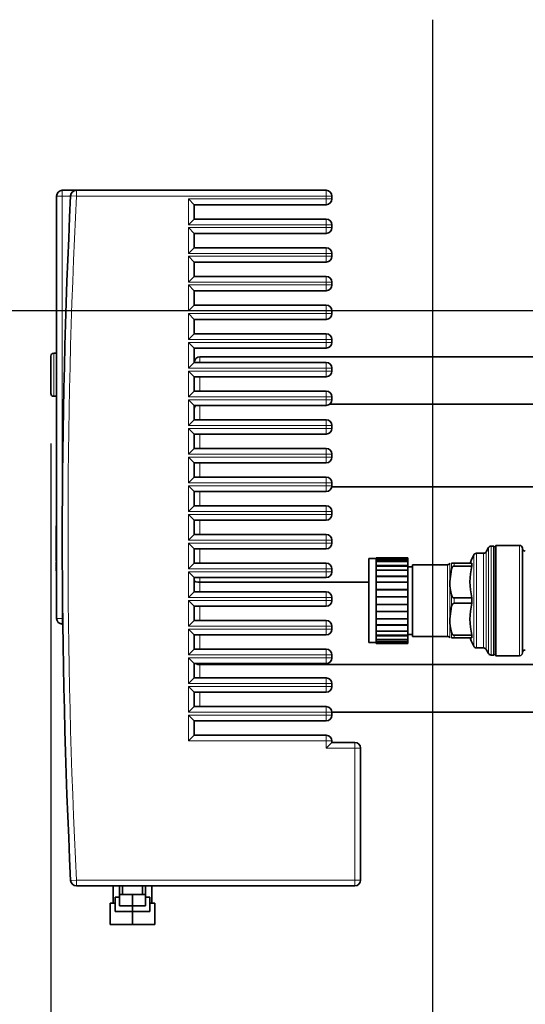
# Model space of a CAD drawing. Units: millimetres. Extents: x 59 to 491, y 20 to 391.
# Drawn here: x 132 to 150, y 38 to 72 of the extents above; entities that cross this region are included whole.
import ezdxf

# ---------------------------------------------------------------- set-up
doc = ezdxf.new("R2010")
doc.units = ezdxf.units.MM
for name, color, linetype in [('7660338_01', 7, 'Continuous'), ('7684864', 7, 'Continuous'), ('FactualArea', 7, 'Continuous')]:
    doc.layers.add(name, color=color, linetype=linetype)

# ---------------------------------------------------------------- blocks, each defined once
blk = doc.blocks.new('SE2')
at = {"layer": '7660338_01', "color": 7, "linetype": 'Continuous', "lineweight": 18}
for p, q in [((133.467, 65.831), (133.467, 66.031)), ((133.958, 65.831), (133.958, 66.031)), ((142.667, 66.031), (142.667, 65.831)), ((133.467, 65.831), (133.267, 65.831)), ((133.467, 53.906), (133.467, 65.831)), ((133.467, 65.831), (133.758, 65.831)), ((133.758, 65.841), (133.958, 65.831)), ((133.958, 65.831), (142.667, 65.831)), ((137.867, 65.731), (137.867, 64.831)), ((142.667, 65.731), (137.867, 65.731)), ((142.867, 65.831), (142.667, 65.831)), ((142.667, 65.831), (142.667, 65.731)), ((142.667, 65.731), (142.667, 65.531)), ((142.867, 65.731), (142.667, 65.731)), ((142.667, 65.031), (142.667, 64.831)), ((137.867, 64.831), (142.667, 64.831)), ((142.667, 64.731), (137.867, 64.731)), ((137.867, 64.731), (137.867, 63.831)), ((142.867, 64.831), (142.667, 64.831)), ((142.667, 64.831), (142.667, 64.731)), ((142.667, 64.731), (142.667, 64.531)), ((142.867, 64.731), (142.667, 64.731)), ((142.667, 64.031), (142.667, 63.831)), ((137.867, 63.831), (142.667, 63.831)), ((142.667, 63.731), (137.867, 63.731)), ((137.867, 63.731), (137.867, 62.831)), ((142.867, 63.831), (142.667, 63.831)), ((142.667, 63.831), (142.667, 63.731)), ((142.667, 63.731), (142.667, 63.531)), ((142.867, 63.731), (142.667, 63.731)), ((137.867, 62.831), (142.667, 62.831)), ((142.667, 63.031), (142.667, 62.831)), ((142.867, 62.831), (142.667, 62.831)), ((142.667, 62.831), (142.667, 62.731)), ((142.667, 62.731), (137.867, 62.731)), ((137.867, 62.731), (137.867, 61.831)), ((142.667, 62.731), (142.667, 62.531)), ((142.867, 62.731), (142.667, 62.731)), ((137.867, 61.831), (142.667, 61.831)), ((142.667, 62.031), (142.667, 61.831)), ((142.867, 61.831), (142.667, 61.831)), ((142.667, 61.831), (142.667, 61.731)), ((142.667, 61.731), (137.867, 61.731)), ((137.867, 61.731), (137.867, 60.831)), ((142.667, 61.731), (142.667, 61.531)), ((142.867, 61.731), (142.667, 61.731)), ((137.867, 60.831), (142.667, 60.831)), ((142.667, 61.031), (142.667, 60.831)), ((142.867, 60.831), (142.667, 60.831)), ((142.667, 60.831), (142.667, 60.731)), ((142.667, 60.731), (137.867, 60.731)), ((137.867, 60.731), (137.867, 59.831)), ((142.667, 60.731), (142.667, 60.531)), ((142.867, 60.731), (142.667, 60.731)), ((133.167, 58.851), (133.167, 60.351)), ((138.267, 60.031), (138.267, 60.231)), ((137.867, 59.831), (142.667, 59.831)), ((142.667, 60.031), (142.667, 59.831)), ((142.867, 59.831), (142.667, 59.831)), ((142.667, 59.831), (142.667, 59.731)), ((142.667, 59.731), (137.867, 59.731)), ((137.867, 59.731), (137.867, 58.831)), ((138.267, 59.031), (138.267, 59.531)), ((142.667, 59.731), (142.667, 59.531)), ((142.867, 59.731), (142.667, 59.731)), ((137.867, 58.831), (142.667, 58.831)), ((142.667, 58.731), (137.867, 58.731)), ((137.867, 58.731), (137.867, 57.831)), ((142.667, 59.031), (142.667, 58.831)), ((142.867, 58.831), (142.667, 58.831)), ((142.667, 58.831), (142.667, 58.731)), ((142.667, 58.731), (142.667, 58.531)), ((142.867, 58.731), (142.667, 58.731)), ((138.267, 58.031), (138.267, 58.531)), ((142.667, 58.031), (142.667, 57.831)), ((137.867, 57.831), (142.667, 57.831)), ((142.667, 57.731), (137.867, 57.731)), ((137.867, 57.731), (137.867, 56.831)), ((142.867, 57.831), (142.667, 57.831)), ((142.667, 57.831), (142.667, 57.731)), ((142.667, 57.731), (142.667, 57.531)), ((142.867, 57.731), (142.667, 57.731)), ((138.267, 57.031), (138.267, 57.531)), ((142.667, 57.031), (142.667, 56.831)), ((137.867, 56.831), (142.667, 56.831)), ((142.667, 56.731), (137.867, 56.731)), ((137.867, 56.731), (137.867, 55.831)), ((142.867, 56.831), (142.667, 56.831)), ((142.667, 56.831), (142.667, 56.731)), ((142.667, 56.731), (142.667, 56.531)), ((142.867, 56.731), (142.667, 56.731)), ((138.267, 56.031), (138.267, 56.531)), ((142.667, 56.031), (142.667, 55.831)), ((137.867, 55.831), (142.667, 55.831)), ((142.667, 55.731), (137.867, 55.731)), ((137.867, 55.731), (137.867, 54.831)), ((142.867, 55.831), (142.667, 55.831)), ((142.667, 55.831), (142.667, 55.731)), ((142.667, 55.731), (142.667, 55.531)), ((142.867, 55.731), (142.667, 55.731)), ((138.267, 55.031), (138.267, 55.531)), ((142.667, 55.031), (142.667, 54.831)), ((137.867, 54.831), (142.667, 54.831)), ((142.667, 54.731), (137.867, 54.731)), ((137.867, 54.731), (137.867, 53.831)), ((142.867, 54.831), (142.667, 54.831)), ((142.667, 54.831), (142.667, 54.731)), ((142.667, 54.731), (142.667, 54.531)), ((142.867, 54.731), (142.667, 54.731)), ((138.267, 54.031), (138.267, 54.531)), ((133.467, 51.106), (133.467, 53.906)), ((142.667, 54.031), (142.667, 53.831)), ((137.867, 53.831), (142.667, 53.831)), ((142.667, 53.731), (137.867, 53.731)), ((137.867, 53.731), (137.867, 52.831)), ((142.867, 53.831), (142.667, 53.831)), ((142.667, 53.831), (142.667, 53.731)), ((142.667, 53.731), (142.667, 53.531)), ((142.867, 53.731), (142.667, 53.731)), ((138.267, 53.031), (138.267, 53.531)), ((133.25, 53.079), (133.267, 53.079)), ((142.667, 53.031), (142.667, 52.831)), ((137.867, 52.831), (142.667, 52.831)), ((142.667, 52.731), (137.867, 52.731)), ((137.867, 52.731), (137.867, 51.831)), ((138.267, 52.37), (138.267, 52.531)), ((142.867, 52.831), (142.667, 52.831)), ((142.667, 52.831), (142.667, 52.731)), ((142.667, 52.731), (142.667, 52.531)), ((142.867, 52.731), (142.667, 52.731)), ((133.25, 52.361), (133.267, 52.361)), ((138.267, 52.031), (138.267, 52.37)), ((142.667, 52.031), (142.667, 51.831)), ((137.867, 51.831), (142.667, 51.831)), ((142.667, 51.731), (137.867, 51.731)), ((137.867, 51.731), (137.867, 50.831)), ((138.267, 51.031), (138.267, 51.531)), ((142.867, 51.831), (142.667, 51.831)), ((142.667, 51.831), (142.667, 51.731)), ((142.667, 51.731), (142.667, 51.531)), ((142.867, 51.731), (142.667, 51.731)), ((133.267, 51.106), (133.467, 51.106)), ((133.467, 50.906), (133.467, 51.106)), ((133.483, 51.106), (133.467, 51.106)), ((137.867, 50.831), (142.667, 50.831)), ((142.667, 51.031), (142.667, 50.831)), ((142.867, 50.831), (142.667, 50.831)), ((142.667, 50.831), (142.667, 50.731)), ((142.667, 50.731), (137.867, 50.731)), ((137.867, 50.731), (137.867, 49.831)), ((138.267, 50.031), (138.267, 50.531)), ((142.667, 50.731), (142.667, 50.531)), ((142.867, 50.731), (142.667, 50.731)), ((137.867, 49.831), (142.667, 49.831)), ((142.667, 50.031), (142.667, 49.831)), ((142.867, 49.831), (142.667, 49.831)), ((142.667, 49.831), (142.667, 49.731)), ((142.667, 49.731), (137.867, 49.731)), ((137.867, 49.731), (137.867, 48.831)), ((138.267, 49.492), (138.267, 49.531)), ((138.267, 49.031), (138.267, 49.492)), ((142.667, 49.731), (142.667, 49.531)), ((142.867, 49.731), (142.667, 49.731)), ((137.867, 48.831), (142.667, 48.831)), ((142.667, 49.031), (142.667, 48.831)), ((142.867, 48.831), (142.667, 48.831)), ((142.667, 48.831), (142.667, 48.731)), ((142.667, 48.731), (137.867, 48.731)), ((137.867, 48.731), (137.867, 47.831)), ((138.267, 48.031), (138.267, 48.531)), ((142.667, 48.731), (142.667, 48.531)), ((142.867, 48.731), (142.667, 48.731)), ((137.867, 47.831), (142.667, 47.831)), ((142.667, 47.731), (137.867, 47.731)), ((137.867, 47.731), (137.867, 46.831)), ((142.667, 48.031), (142.667, 47.831)), ((142.867, 47.831), (142.667, 47.831)), ((142.667, 47.831), (142.667, 47.731)), ((142.667, 47.731), (142.667, 47.531)), ((142.867, 47.731), (142.667, 47.731)), ((137.867, 46.831), (142.667, 46.831)), ((142.667, 47.031), (142.667, 46.831)), ((142.867, 46.831), (142.667, 46.831)), ((142.667, 46.831), (142.667, 46.581)), ((143.667, 46.781), (143.667, 46.581)), ((142.667, 46.581), (143.667, 46.581)), ((143.867, 46.581), (143.667, 46.581)), ((143.667, 46.581), (143.667, 41.981)), ((133.758, 41.971), (133.958, 41.981)), ((133.958, 41.781), (133.958, 41.981)), ((143.667, 41.981), (133.958, 41.981)), ((143.867, 41.981), (143.667, 41.981)), ((143.667, 41.781), (143.667, 41.981))]:
    blk.add_line(p, q, dxfattribs=at)
at = {"layer": '7660338_01', "color": 2, "linetype": 'Continuous', "lineweight": 35}
for p, q in [((133.958, 66.031), (133.467, 66.031)), ((142.667, 66.031), (133.958, 66.031)), ((133.267, 65.831), (133.267, 51.106)), ((137.867, 65.731), (138.067, 65.531)), ((142.867, 65.731), (142.867, 65.831)), ((138.067, 65.031), (138.067, 65.531)), ((138.067, 65.531), (142.667, 65.531)), ((138.067, 65.031), (137.867, 64.831)), ((142.667, 65.031), (138.067, 65.031)), ((137.867, 64.731), (138.067, 64.531)), ((142.867, 64.731), (142.867, 64.831)), ((138.067, 64.531), (142.667, 64.531)), ((138.067, 64.031), (138.067, 64.531)), ((138.067, 64.031), (137.867, 63.831)), ((142.667, 64.031), (138.067, 64.031)), ((137.867, 63.731), (138.067, 63.531)), ((138.067, 63.531), (142.667, 63.531)), ((138.067, 63.031), (138.067, 63.531)), ((142.867, 63.731), (142.867, 63.831)), ((138.067, 63.031), (137.867, 62.831)), ((142.667, 63.031), (138.067, 63.031)), ((142.867, 62.731), (142.867, 62.831)), ((137.867, 62.731), (138.067, 62.531)), ((138.067, 62.531), (142.667, 62.531)), ((138.067, 62.031), (138.067, 62.531)), ((138.067, 62.031), (137.867, 61.831)), ((142.667, 62.031), (138.067, 62.031)), ((142.867, 61.731), (142.867, 61.831)), ((137.867, 61.731), (138.067, 61.531)), ((138.067, 61.531), (142.667, 61.531)), ((138.067, 61.031), (138.067, 61.531)), ((138.067, 61.031), (137.867, 60.831)), ((142.667, 61.031), (138.067, 61.031)), ((142.867, 60.731), (142.867, 60.831)), ((137.867, 60.731), (138.067, 60.531)), ((138.067, 60.531), (142.667, 60.531)), ((138.067, 60.031), (138.067, 60.531)), ((133.067, 60.251), (133.067, 58.951)), ((133.267, 60.351), (133.167, 60.351)), ((150.717, 60.231), (138.267, 60.231)), ((138.067, 60.031), (137.867, 59.831)), ((142.667, 60.031), (138.067, 60.031)), ((142.867, 59.731), (142.867, 59.831)), ((137.867, 59.731), (138.067, 59.531)), ((138.067, 59.531), (142.667, 59.531)), ((138.067, 59.031), (138.067, 59.531)), ((133.167, 58.851), (133.267, 58.851)), ((138.067, 59.031), (137.867, 58.831)), ((137.867, 58.731), (138.067, 58.531)), ((142.667, 59.031), (138.067, 59.031)), ((142.867, 58.731), (142.867, 58.831)), ((138.067, 58.531), (142.667, 58.531)), ((138.067, 58.031), (138.067, 58.531)), ((150.717, 58.57), (142.786, 58.57)), ((138.067, 58.031), (137.867, 57.831)), ((142.667, 58.031), (138.067, 58.031)), ((137.867, 57.731), (138.067, 57.531)), ((142.867, 57.731), (142.867, 57.831)), ((138.067, 57.531), (142.667, 57.531)), ((138.067, 57.031), (138.067, 57.531)), ((138.067, 57.031), (137.867, 56.831)), ((142.667, 57.031), (138.067, 57.031)), ((137.867, 56.731), (138.067, 56.531)), ((142.867, 56.731), (142.867, 56.831)), ((138.067, 56.531), (142.667, 56.531)), ((138.067, 56.031), (138.067, 56.531)), ((138.067, 56.031), (137.867, 55.831)), ((142.667, 56.031), (138.067, 56.031)), ((137.867, 55.731), (138.067, 55.531)), ((150.717, 55.692), (142.864, 55.692)), ((142.867, 55.731), (142.867, 55.831)), ((138.067, 55.531), (142.667, 55.531)), ((138.067, 55.031), (138.067, 55.531)), ((138.067, 55.031), (137.867, 54.831)), ((142.667, 55.031), (138.067, 55.031)), ((137.867, 54.731), (138.067, 54.531)), ((142.867, 54.731), (142.867, 54.831)), ((133.25, 54.335), (133.267, 54.335)), ((133.25, 54.161), (133.25, 54.335)), ((138.067, 54.531), (142.667, 54.531)), ((138.067, 54.031), (138.067, 54.531)), ((133.25, 54.161), (133.267, 54.161)), ((133.25, 54.134), (133.25, 54.161)), ((133.25, 54.134), (133.267, 54.134)), ((133.25, 53.915), (133.25, 54.134)), ((133.25, 53.915), (133.267, 53.915)), ((133.25, 53.784), (133.25, 53.915)), ((138.067, 54.031), (137.867, 53.831)), ((142.667, 54.031), (138.067, 54.031)), ((133.25, 53.784), (133.267, 53.784)), ((133.25, 53.726), (133.25, 53.784)), ((133.25, 53.726), (133.267, 53.726)), ((133.25, 53.558), (133.25, 53.726)), ((133.25, 53.558), (133.267, 53.558)), ((133.25, 53.334), (133.25, 53.558)), ((137.867, 53.731), (138.067, 53.531)), ((142.867, 53.731), (142.867, 53.831)), ((133.25, 53.219), (133.25, 53.321)), ((133.25, 53.117), (133.25, 53.219)), ((138.067, 53.531), (142.667, 53.531)), ((138.067, 53.031), (138.067, 53.531)), ((133.25, 52.937), (133.25, 53.079)), ((133.25, 52.937), (133.267, 52.937)), ((133.25, 52.768), (133.25, 52.937)), ((138.067, 53.031), (137.867, 52.831)), ((142.667, 53.031), (138.067, 53.031)), ((133.25, 52.768), (133.267, 52.768)), ((133.25, 52.713), (133.267, 52.713)), ((133.25, 52.586), (133.267, 52.586)), ((137.867, 52.731), (138.067, 52.531)), ((138.067, 52.531), (142.667, 52.531)), ((138.067, 52.031), (138.067, 52.531)), ((142.867, 52.731), (142.867, 52.831)), ((144.157, 52.37), (138.267, 52.37)), ((133.248, 52.127), (133.267, 52.127)), ((133.25, 52.167), (133.267, 52.167)), ((138.067, 52.031), (137.867, 51.831)), ((142.667, 52.031), (138.067, 52.031)), ((137.867, 51.731), (138.067, 51.531)), ((138.067, 51.531), (142.667, 51.531)), ((138.067, 51.031), (138.067, 51.531)), ((142.867, 51.731), (142.867, 51.831)), ((133.467, 50.906), (133.486, 50.906)), ((138.067, 51.031), (137.867, 50.831)), ((142.667, 51.031), (138.067, 51.031)), ((142.867, 50.731), (142.867, 50.831)), ((137.867, 50.731), (138.067, 50.531)), ((138.067, 50.531), (142.667, 50.531)), ((138.067, 50.031), (138.067, 50.531)), ((138.067, 50.031), (137.867, 49.831)), ((142.667, 50.031), (138.067, 50.031)), ((142.867, 49.731), (142.867, 49.831)), ((137.867, 49.731), (138.067, 49.531)), ((138.067, 49.531), (142.667, 49.531)), ((138.067, 49.031), (138.067, 49.531)), ((150.717, 49.492), (138.267, 49.492)), ((138.067, 49.031), (137.867, 48.831)), ((142.667, 49.031), (138.067, 49.031)), ((142.867, 48.731), (142.867, 48.831)), ((137.867, 48.731), (138.067, 48.531)), ((138.067, 48.531), (142.667, 48.531)), ((138.067, 48.031), (138.067, 48.531)), ((138.067, 48.031), (137.867, 47.831)), ((137.867, 47.731), (138.067, 47.531)), ((142.667, 48.031), (138.067, 48.031)), ((150.717, 47.831), (142.867, 47.831)), ((142.867, 47.731), (142.867, 47.831)), ((138.067, 47.531), (142.667, 47.531)), ((138.067, 47.031), (138.067, 47.531)), ((138.067, 47.031), (137.867, 46.831)), ((142.667, 47.031), (138.067, 47.031)), ((142.667, 46.581), (142.867, 46.781)), ((142.867, 46.781), (142.867, 46.831)), ((143.667, 46.781), (142.867, 46.781)), ((143.867, 41.981), (143.867, 46.581)), ((133.958, 41.781), (143.667, 41.781)), ((135.238, 41.781), (135.238, 41.181)), ((135.463, 41.781), (135.463, 41.481)), ((135.563, 41.781), (135.563, 41.481)), ((136.263, 41.481), (136.263, 41.781)), ((136.363, 41.481), (136.363, 41.781)), ((136.588, 41.181), (136.588, 41.781)), ((135.313, 41.381), (135.463, 41.381)), ((135.313, 41.381), (135.313, 40.881)), ((135.463, 41.481), (135.913, 41.481)), ((135.463, 41.481), (135.463, 41.081)), ((135.913, 41.481), (136.363, 41.481)), ((135.913, 41.481), (135.913, 41.081)), ((136.363, 41.481), (136.363, 41.081)), ((136.363, 41.381), (136.513, 41.381)), ((136.513, 41.381), (136.513, 40.881)), ((135.138, 41.181), (135.313, 41.181)), ((135.138, 41.181), (135.138, 40.431)), ((135.313, 40.881), (135.913, 40.881)), ((135.463, 41.081), (135.913, 41.081)), ((135.913, 41.081), (136.363, 41.081)), ((135.913, 41.081), (135.913, 40.881)), ((135.913, 40.881), (135.913, 40.431)), ((135.913, 40.881), (136.513, 40.881)), ((136.513, 41.181), (136.688, 41.181)), ((136.688, 41.181), (136.688, 40.431)), ((135.138, 40.431), (135.913, 40.431)), ((135.913, 40.431), (136.688, 40.431))]:
    blk.add_line(p, q, dxfattribs=at)
for centre, radius, start, end in [((133.467, 65.831), 0.2, 90, 180), ((133.958, 65.831), 0.2, 90, 177.2098), ((142.667, 65.831), 0.2, 0, 90), ((378.643, 53.906), 245.176, 177.20984, 182.79016), ((142.667, 65.731), 0.2, 270, 0), ((142.667, 64.831), 0.2, 0, 90), ((142.667, 64.731), 0.2, 270, 0), ((142.667, 63.831), 0.2, 0, 90), ((142.667, 63.731), 0.2, 270, 0), ((142.667, 62.831), 0.2, 0, 90), ((142.667, 62.731), 0.2, 270, 0), ((142.667, 61.831), 0.2, 0, 90), ((142.667, 61.731), 0.2, 270, 0), ((142.667, 60.831), 0.2, 0, 90), ((142.667, 60.731), 0.2, 270, 0), ((133.167, 60.251), 0.1, 90, 180), ((138.267, 60.031), 0.2, 90, 180), ((142.667, 59.831), 0.2, 0, 90), ((142.667, 59.731), 0.2, 270, 0), ((133.167, 58.951), 0.1, 180, 270), ((142.667, 58.831), 0.2, 0, 90), ((142.667, 58.731), 0.2, 270, 0), ((142.667, 57.831), 0.2, 0, 90), ((142.667, 57.731), 0.2, 270, 0), ((142.667, 56.831), 0.2, 0, 90), ((142.667, 56.731), 0.2, 270, 0), ((142.667, 55.831), 0.2, 0, 90), ((142.667, 55.731), 0.2, 270, 0), ((142.667, 54.831), 0.2, 0, 90), ((142.667, 54.731), 0.2, 270, 0), ((142.667, 53.831), 0.2, 0, 90), ((142.667, 53.731), 0.2, 270, 0), ((142.667, 52.831), 0.2, 0, 90), ((142.667, 52.731), 0.2, 270, 0), ((142.667, 51.831), 0.2, 0, 90), ((142.667, 51.731), 0.2, 270, 0), ((133.467, 51.106), 0.2, 180, 270), ((142.667, 50.831), 0.2, 0, 90), ((142.667, 50.731), 0.2, 270, 0), ((142.667, 49.831), 0.2, 0, 90), ((142.667, 49.731), 0.2, 270, 0), ((142.667, 48.831), 0.2, 0, 90), ((142.667, 48.731), 0.2, 270, 0), ((142.667, 47.831), 0.2, 0, 90), ((142.667, 47.731), 0.2, 270, 0), ((142.667, 46.831), 0.2, 0, 90), ((143.667, 46.581), 0.2, 0, 90), ((133.958, 41.981), 0.2, 182.7902, 270), ((143.667, 41.981), 0.2, 270, 0)]:
    blk.add_arc(centre, radius, start, end, dxfattribs=at)
at = {"layer": '7660338_01', "color": 7, "linetype": 'Continuous', "lineweight": 18}
blk.add_arc((378.643, 53.906), 244.976, 177.20984, 182.79016, dxfattribs=at)
at = {"layer": '7660338_01', "color": 2, "linetype": 'Continuous', "lineweight": 35}
for centre, ratio, start_param, end_param in [((138.267, 58.423), 0.732051, 5.456675, 6.283185), ((138.267, 52.423), 0.267949, 0, 1.570796), ((138.267, 49.639), 0.732051, 0.82651, 1.570796)]:
    blk.add_ellipse(centre, major_axis=(-0.2, 0), ratio=ratio, start_param=start_param, end_param=end_param, dxfattribs=at)
at = {"layer": '7684864', "color": 2, "linetype": 'Continuous', "lineweight": 35}
for p, q in [((148.329, 53.576), (148.242, 53.426)), ((148.507, 53.626), (148.415, 53.626)), ((148.577, 53.651), (148.507, 53.581)), ((148.507, 53.626), (148.507, 49.826)), ((148.577, 53.651), (148.577, 49.8)), ((149.407, 53.651), (148.577, 53.651)), ((144.407, 53.221), (144.407, 53.173)), ((144.407, 53.221), (145.507, 53.221)), ((145.507, 53.221), (144.407, 53.221)), ((144.407, 53.221), (144.407, 53.221)), ((145.507, 53.221), (145.507, 53.173)), ((145.507, 53.221), (145.507, 53.221)), ((147.814, 53.318), (147.723, 53.124)), ((148.155, 53.376), (147.904, 53.376)), ((149.507, 49.9), (149.507, 53.551)), ((144.157, 53.191), (144.157, 50.261)), ((144.407, 53.191), (144.157, 53.191)), ((145.507, 53.173), (144.407, 53.173)), ((144.407, 53.173), (144.407, 53.15)), ((145.507, 53.15), (144.407, 53.15)), ((144.407, 53.15), (144.407, 53.088)), ((144.407, 53.088), (144.407, 52.951)), ((144.407, 53.088), (145.507, 53.088)), ((145.507, 52.951), (144.407, 52.951)), ((144.407, 52.951), (144.407, 52.932)), ((145.507, 52.932), (144.407, 52.932)), ((144.407, 52.932), (144.407, 52.79)), ((145.507, 53.15), (145.507, 53.173)), ((145.507, 53.088), (145.507, 53.15)), ((145.507, 53.088), (145.507, 52.951)), ((145.507, 52.932), (145.507, 52.951)), ((145.507, 52.79), (145.507, 52.932)), ((145.677, 52.906), (145.507, 52.906)), ((145.677, 52.976), (145.677, 50.476)), ((146.891, 52.976), (145.677, 52.976)), ((147.035, 53.026), (147.122, 53.026)), ((147.122, 53.026), (147.747, 53.026)), ((147.747, 52.932), (147.122, 52.932)), ((147.682, 53.026), (147.724, 53.126)), ((147.747, 53.026), (147.747, 52.932)), ((144.407, 52.79), (144.407, 52.581)), ((144.407, 52.79), (145.507, 52.79)), ((145.507, 52.581), (144.407, 52.581)), ((144.407, 52.581), (144.407, 52.569)), ((145.507, 52.569), (144.407, 52.569)), ((144.407, 52.569), (144.407, 52.365)), ((145.507, 52.79), (145.507, 52.581)), ((145.507, 52.569), (145.507, 52.581)), ((145.507, 52.365), (145.507, 52.569)), ((147.035, 52.826), (146.977, 52.387)), ((144.407, 52.365), (144.407, 52.108)), ((144.407, 52.365), (145.507, 52.365)), ((145.507, 52.365), (145.507, 52.108)), ((146.977, 52.387), (146.977, 52.365)), ((145.507, 52.108), (144.407, 52.108)), ((144.407, 52.108), (144.407, 52.104)), ((145.507, 52.104), (144.407, 52.104)), ((144.407, 52.104), (144.407, 51.862)), ((144.407, 51.862), (144.407, 51.589)), ((144.407, 51.862), (145.507, 51.862)), ((145.507, 52.104), (145.507, 52.108)), ((145.507, 51.862), (145.507, 52.104)), ((145.507, 51.862), (145.507, 51.589)), ((145.507, 51.589), (144.407, 51.589)), ((144.407, 51.589), (144.407, 51.347)), ((145.507, 51.347), (145.507, 51.589)), ((147.035, 51.526), (146.977, 51.087)), ((147.122, 51.819), (147.747, 51.819)), ((147.747, 51.632), (147.122, 51.632)), ((147.747, 51.819), (147.747, 51.632)), ((145.507, 51.347), (144.407, 51.347)), ((144.407, 51.347), (144.407, 51.343)), ((144.407, 51.343), (144.407, 51.087)), ((144.407, 51.343), (145.507, 51.343)), ((145.507, 51.343), (145.507, 51.347)), ((145.507, 51.343), (145.507, 51.087)), ((145.507, 51.087), (144.407, 51.087)), ((144.407, 51.087), (144.407, 50.882)), ((145.507, 50.882), (144.407, 50.882)), ((144.407, 50.882), (144.407, 50.87)), ((144.407, 50.87), (144.407, 50.661)), ((144.407, 50.87), (145.507, 50.87)), ((145.507, 50.882), (145.507, 51.087)), ((145.507, 50.87), (145.507, 50.882)), ((145.507, 50.87), (145.507, 50.661)), ((146.977, 51.087), (146.977, 51.065)), ((145.507, 50.661), (144.407, 50.661)), ((144.407, 50.661), (144.407, 50.519)), ((145.507, 50.519), (144.407, 50.519)), ((144.407, 50.519), (144.407, 50.5)), ((144.407, 50.5), (144.407, 50.364)), ((144.407, 50.5), (145.507, 50.5)), ((145.507, 50.519), (145.507, 50.661)), ((145.507, 50.546), (145.677, 50.546)), ((145.507, 50.5), (145.507, 50.519)), ((145.507, 50.5), (145.507, 50.364)), ((145.677, 50.476), (146.891, 50.476)), ((147.122, 50.519), (147.747, 50.519)), ((147.747, 50.519), (147.747, 50.426)), ((144.157, 50.261), (144.407, 50.261)), ((145.507, 50.364), (144.407, 50.364)), ((144.407, 50.364), (144.407, 50.302)), ((145.507, 50.302), (144.407, 50.302)), ((144.407, 50.302), (144.407, 50.278)), ((144.407, 50.278), (144.407, 50.231)), ((144.407, 50.278), (145.507, 50.278)), ((144.407, 50.231), (145.507, 50.231)), ((144.407, 50.231), (144.407, 50.231)), ((145.507, 50.231), (144.407, 50.231)), ((145.507, 50.302), (145.507, 50.364)), ((145.507, 50.278), (145.507, 50.302)), ((145.507, 50.278), (145.507, 50.231)), ((145.507, 50.231), (145.507, 50.231)), ((147.122, 50.426), (147.035, 50.426)), ((147.747, 50.426), (147.122, 50.426)), ((147.724, 50.326), (147.682, 50.426)), ((147.723, 50.327), (147.814, 50.133)), ((147.904, 50.076), (148.155, 50.076)), ((148.242, 50.026), (148.329, 49.876)), ((148.415, 49.826), (148.507, 49.826)), ((148.507, 49.871), (148.577, 49.8)), ((148.577, 49.8), (149.407, 49.8))]:
    blk.add_line(p, q, dxfattribs=at)
at = {"layer": '7684864', "color": 7, "linetype": 'Continuous', "lineweight": 18}
for p, q in [((148.329, 53.576), (148.329, 49.876)), ((148.415, 53.626), (148.415, 49.826)), ((149.407, 53.651), (149.407, 49.8)), ((147.814, 53.318), (147.814, 50.133)), ((147.904, 53.376), (147.904, 50.076)), ((148.155, 53.376), (148.155, 50.076)), ((148.242, 53.426), (148.242, 50.026)), ((146.891, 52.976), (146.891, 50.476)), ((146.977, 53.026), (146.977, 52.387)), ((147.035, 53.026), (147.035, 52.826)), ((147.122, 53.026), (147.122, 52.932)), ((146.977, 52.365), (146.977, 51.087)), ((147.035, 51.926), (147.035, 51.526)), ((147.122, 51.819), (147.122, 51.632)), ((146.977, 51.065), (146.977, 50.426)), ((147.035, 50.626), (147.035, 50.426)), ((147.122, 50.519), (147.122, 50.426))]:
    blk.add_line(p, q, dxfattribs=at)
at = {"layer": '7684864', "color": 2, "linetype": 'Continuous', "lineweight": 35}
for centre, radius, start, end in [((148.415, 53.526), 0.1, 90.0019, 150.0004), ((149.407, 53.551), 0.1, 0, 90), ((147.904, 53.276), 0.1, 89.9989, 155.0005), ((148.155, 53.476), 0.1, 269.9986, 330.0004), ((149.607, 53.551), 0.1, 180, 270), ((146.891, 53.076), 0.1, 270, 329.9999), ((149.939, 52.376), 2.261, 165.7567, 194.2433), ((148.84, 52.386), 1.863, 180.6642, 194.3168), ((149.939, 51.076), 2.261, 165.7567, 194.2433), ((148.84, 51.086), 1.863, 180.6643, 194.3168), ((146.891, 50.376), 0.1, 30.0001, 90), ((147.904, 50.176), 0.1, 204.9995, 270.0011), ((148.155, 49.976), 0.1, 29.9996, 90.0014), ((148.415, 49.926), 0.1, 209.9996, 269.9981), ((149.407, 49.9), 0.1, 270, 0), ((149.607, 49.901), 0.1, 90, 180)]:
    blk.add_arc(centre, radius, start, end, dxfattribs=at)
for points, knots in [([(147.122, 52.932), (147.108, 52.932), (147.095, 52.926), (147.075, 52.911), (147.068, 52.901), (147.048, 52.871), (147.041, 52.848), (147.035, 52.826)], [0, 0, 0, 0, 0.25, 0.25, 0.5, 0.5, 1, 1, 1, 1]), ([(147.035, 51.926), (147.041, 51.903), (147.048, 51.881), (147.068, 51.85), (147.076, 51.84), (147.095, 51.825), (147.108, 51.819), (147.122, 51.819)], [0, 0, 0, 0, 0.5, 0.5, 0.75, 0.75, 1, 1, 1, 1]), ([(147.122, 51.632), (147.108, 51.632), (147.095, 51.626), (147.075, 51.611), (147.068, 51.601), (147.048, 51.571), (147.041, 51.549), (147.035, 51.526)], [0, 0, 0, 0, 0.25, 0.25, 0.5, 0.5, 1, 1, 1, 1]), ([(147.035, 50.626), (147.041, 50.603), (147.048, 50.581), (147.068, 50.55), (147.076, 50.541), (147.095, 50.525), (147.108, 50.519), (147.122, 50.519)], [0, 0, 0, 0, 0.5, 0.5, 0.75, 0.75, 1, 1, 1, 1])]:
    blk.add_open_spline(points, degree=3, knots=knots, dxfattribs=at)
blk = doc.blocks.new('GDimGGroup7')
at = {"layer": 'FactualArea', "color": 136, "linetype": 'Continuous', "lineweight": 25}
blk.add_line((167.107, 61.83), (117.07, 61.83), dxfattribs=at)
blk = doc.blocks.new('GDimGGroup13')
at = {"layer": 'FactualArea', "color": 136, "linetype": 'Continuous', "lineweight": 25}
for p, q in [((146.367, 71.981), (146.367, 19.817)), ((133.067, 57.201), (133.067, 19.817))]:
    blk.add_line(p, q, dxfattribs=at)
blk = doc.blocks.new('GDimGGroup14')
at = {"layer": 'FactualArea', "color": 136, "linetype": 'Continuous', "lineweight": 25}
blk.add_line((146.367, 71.981), (146.367, 19.817), dxfattribs=at)

msp = doc.modelspace()

# ---------------------------------------------------------------- block references
at = {"layer": 'FactualArea'}
for name in ['SE2', 'GDimGGroup7', 'GDimGGroup13', 'GDimGGroup14']:
    msp.add_blockref(name, (0, 0), dxfattribs=at)

doc.saveas('drawing.dxf')
